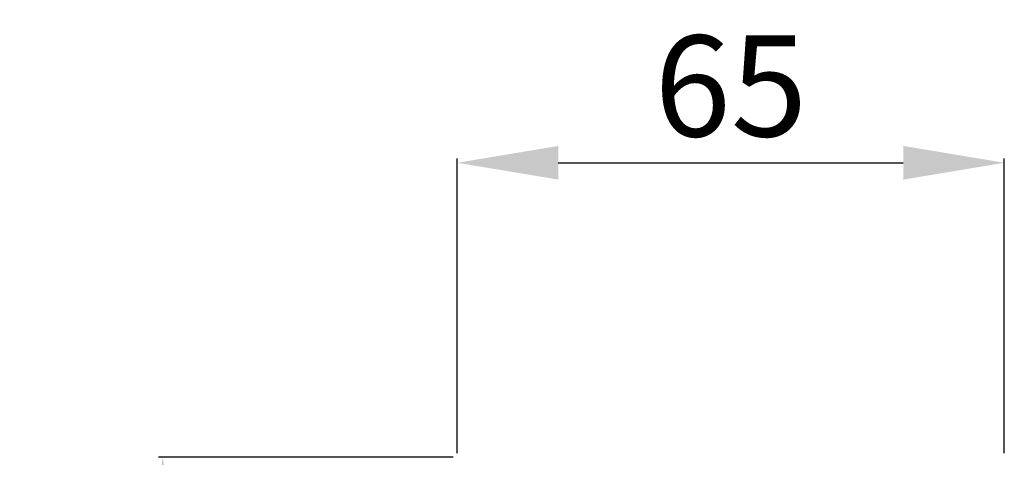
# Model space of a CAD drawing. Units: millimetres. Extents: x 18506 to 19847, y 1098 to 2256.
# Drawn here: x 19081 to 19198, y 1964 to 2016 of the extents above; entities that cross this region are included whole.
import ezdxf

# ---------------------------------------------------------------- set-up
doc = ezdxf.new("R2010")
doc.units = ezdxf.units.MM
doc.layers.add('Poliuretan_Stavros', color=165, linetype='Continuous', lineweight=5)
doc.styles.add('Arial', font='arial.ttf')
doc.dimstyles.new('Dimension Style 01', dxfattribs={"dimtxt": 10, "dimasz": 7, "dimexe": 0.5, "dimexo": 0.5, "dimgap": 0.25, "dimtad": 1, "dimtoh": 1, "dimdec": 0, "dimzin": 1, "dimdsep": 46, "dimtxsty": 'Arial', "dimcen": 0.5, "dimazin": 0, "dimtfac": 1, "dimtdec": 4, "dimtix": 1, "dimtmove": 1, "dimatfit": 3, "dimfxl": 0, "dimtolj": 1, "dimtzin": 1, "dimarcsym": 0})

# ---------------------------------------------------------------- blocks, each defined once
blk = doc.blocks.new('*D188')
at = {"layer": 'Defpoints', "color": 0, "lineweight": 50, "transparency": 16777216}
for p in [(19197.67, 1999.28), (19132.67, 1964.28), (19197.67, 1964.28)]:
    blk.add_point(p, dxfattribs=at)
at = {"layer": 'Poliuretan_Stavros', "color": 0, "lineweight": -2, "transparency": 16777216}
for p, q in [((19132.67, 1964.78), (19132.67, 1999.78)), ((19197.67, 1964.78), (19197.67, 1999.78)), ((19144.67, 1999.28), (19185.67, 1999.28))]:
    blk.add_line(p, q, dxfattribs=at)
at = {"layer": 'Poliuretan_Stavros', "color": 0, "lineweight": 50, "transparency": 16777216}
for points in [[(19144.67, 2001.28), (19144.67, 1997.28), (19132.67, 1999.28)], [(19185.67, 2001.28), (19185.67, 1997.28), (19197.67, 1999.28)]]:
    blk.add_solid(points, dxfattribs=at)
at = {"layer": 'Poliuretan_Stavros', "color": 0, "transparency": 16777216, "insert": (19165.17, 2008.41), "char_height": 12, "attachment_point": 5, "style": 'Arial'}
blk.add_mtext('\\A1;65', dxfattribs=at)
blk = doc.blocks.new('*D190')
at = {"layer": 'Defpoints', "color": 0, "lineweight": 50, "transparency": 16777216}
for p in [(19132.67, 1964.28), (19097.67, 1871.28), (19132.95, 1871.28)]:
    blk.add_point(p, dxfattribs=at)
at = {"layer": 'Poliuretan_Stavros', "color": 0, "lineweight": -2, "transparency": 16777216}
for p, q in [((19132.17, 1964.28), (19097.17, 1964.28)), ((19097.67, 1952.28), (19097.67, 1883.28)), ((19132.45, 1871.28), (19097.17, 1871.28))]:
    blk.add_line(p, q, dxfattribs=at)
at = {"layer": 'Poliuretan_Stavros', "color": 0, "lineweight": 50, "transparency": 16777216}
for points in [[(19095.67, 1952.28), (19099.67, 1952.28), (19097.67, 1964.28)], [(19095.67, 1883.28), (19099.67, 1883.28), (19097.67, 1871.28)]]:
    blk.add_solid(points, dxfattribs=at)
at = {"layer": 'Poliuretan_Stavros', "color": 0, "transparency": 16777216, "insert": (19088.54, 1917.78), "char_height": 12, "attachment_point": 5, "rotation": 90, "style": 'Arial'}
blk.add_mtext('\\A1;93', dxfattribs=at)

msp = doc.modelspace()

# ---------------------------------------------------------------- dimensions: what is measured, and where the dimension line sits
at = {"layer": 'Poliuretan_Stavros'}
dim = msp.add_linear_dim(base=(19197.67, 1999.28), p1=(19132.67, 1964.28), p2=(19197.67, 1964.28), dimstyle='Dimension Style 01', override={"dimtxt": 12, "dimasz": 12, "dimgap": 3}, dxfattribs=at)
dim.commit()
dim.dimension.update_dxf_attribs({"geometry": '*D188', "text_midpoint": (19165.17, 2008.41)})
dim = msp.add_linear_dim(base=(19097.67, 1871.28), p1=(19132.67, 1964.28), p2=(19132.95, 1871.28), angle=90, dimstyle='Dimension Style 01', override={"dimtxt": 12, "dimasz": 12, "dimgap": 3}, dxfattribs=at)
dim.commit()
dim.dimension.update_dxf_attribs({"geometry": '*D190', "text_midpoint": (19088.54, 1917.78)})

doc.saveas('drawing.dxf')
